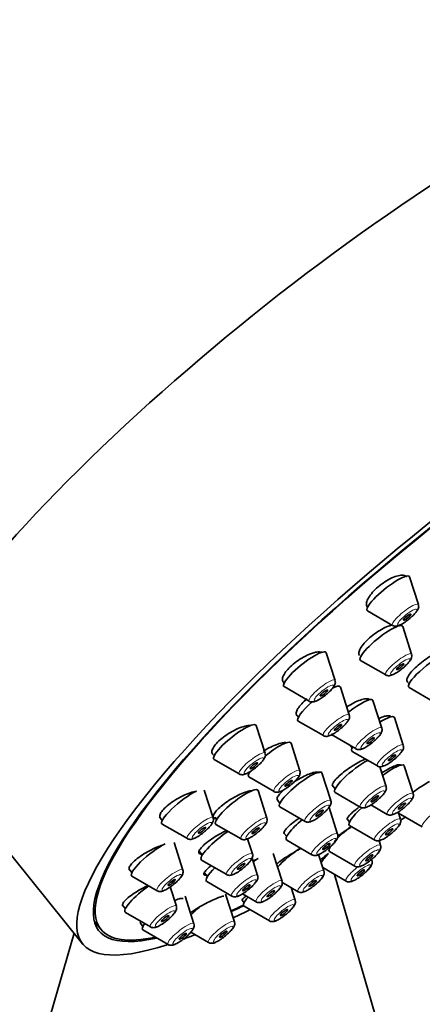
# Model space of a CAD drawing. Units: millimetres. Extents: x 0 to 808, y 0 to 1164.
# Drawn here: x 610 to 636, y 397 to 460 of the extents above; entities that cross this region are included whole.
import ezdxf
from ezdxf import colors
from ezdxf.entities.mleader import LeaderData, LeaderLine
from ezdxf.math import Vec2, Vec3

# ---------------------------------------------------------------- set-up
doc = ezdxf.new("R2010")
doc.units = ezdxf.units.MM
doc.layers.add('DV7_Défaut', color=7, linetype='Continuous')
doc.layers.add('Défaut', color=7, linetype='Continuous')

# ---------------------------------------------------------------- blocks, each defined once
blk = doc.blocks.new('_DOT')
at = {"color": 0}
blk.add_line((0, 0), (-1, 0), dxfattribs=at)
at = {"color": 0, "const_width": 0.333}
blk.add_lwpolyline([(-0.1665, 0, 1), (0.1665, 0, 1)], format="xyb", close=True, dxfattribs=at)
blk = doc.blocks.new('SE6')
at = {"layer": 'DV7_Défaut', "color": 7, "linetype": 'Continuous', "lineweight": 35}
for p, q in [((636.192, 422.433), (635.62, 424.222)), ((632.883, 422.289), (632.901, 422.266)), ((632.901, 422.036), (634.525, 421.092)), ((634.845, 421.034), (634.824, 421.061)), ((635.746, 419.227), (635.173, 421.016)), ((630.81, 417.53), (630.237, 419.319)), ((632.455, 418.83), (634.079, 417.887)), ((635.421, 417.514), (635.583, 417.313)), ((627.457, 417.44), (627.518, 417.364)), ((627.518, 417.133), (629.143, 416.19)), ((630.821, 417.116), (630.8, 417.142)), ((631.722, 415.308), (631.15, 417.097)), ((635.583, 417.082), (637.207, 416.139)), ((633.827, 414.451), (633.255, 416.24)), ((628.431, 414.911), (630.055, 413.968)), ((635.209, 413.345), (634.637, 415.134)), ((626.288, 412.829), (625.716, 414.618)), ((603.485, 414.222), (614.508, 400.509)), ((630.536, 414.055), (632.16, 413.111)), ((628.536, 411.693), (627.964, 413.482)), ((631.808, 413.316), (631.918, 413.179)), ((622.837, 412.862), (622.997, 412.663)), ((622.997, 412.433), (624.621, 411.489)), ((631.918, 412.949), (633.542, 412.005)), ((634.101, 410.688), (633.694, 411.961)), ((635.849, 410.22), (635.276, 412.009)), ((625.245, 411.297), (626.869, 410.353)), ((630.533, 409.765), (629.96, 411.554)), ((630.61, 410.771), (630.81, 410.522)), ((622.936, 408.651), (622.364, 410.44)), ((626.405, 408.63), (625.833, 410.419)), ((630.81, 410.292), (632.434, 409.348)), ((627.081, 409.797), (627.241, 409.599)), ((627.241, 409.368), (628.866, 408.425)), ((630.974, 407.608), (630.402, 409.397)), ((633.123, 409.495), (634.181, 408.88)), ((619.46, 408.714), (619.644, 408.485)), ((623.045, 408.708), (623.166, 408.558)), ((631.598, 408.571), (631.741, 408.393)), ((635.033, 408.559), (634.881, 409.034)), ((634.907, 408.953), (636.435, 408.065)), ((619.645, 408.254), (621.269, 407.311)), ((623.114, 408.233), (624.738, 407.289)), ((631.741, 408.162), (633.366, 407.219)), ((625.474, 406.325), (625.162, 407.301)), ((627.517, 407.648), (627.683, 407.442)), ((620.981, 405.279), (620.409, 407.068)), ((627.683, 407.211), (629.307, 406.268)), ((633.745, 406.874), (633.646, 407.183)), ((622.032, 406.506), (622.235, 406.254)), ((625.807, 404.938), (625.452, 406.048)), ((627.381, 404.561), (626.808, 406.35)), ((630.088, 405.222), (629.747, 406.287)), ((630.454, 406.477), (632.078, 405.534)), ((622.183, 405.929), (623.807, 404.985)), ((630.02, 405.436), (631.522, 404.563)), ((617.491, 405.36), (617.689, 405.113)), ((617.69, 404.882), (619.314, 403.939)), ((622.373, 405.109), (622.568, 404.866)), ((635.243, 389.521), (630.773, 404.998)), ((620.557, 402.944), (620.159, 404.188)), ((622.516, 404.541), (624.14, 403.598)), ((627.371, 404.492), (628.421, 403.882)), ((628.231, 403.336), (627.973, 404.142)), ((621.692, 401.804), (621.12, 403.593)), ((624.31, 401.938), (623.737, 403.727)), ((624.822, 403.74), (625.714, 403.221)), ((617.064, 403.028), (617.265, 402.777)), ((624.813, 403.327), (624.939, 403.17)), ((624.94, 402.94), (626.564, 401.996)), ((617.265, 402.547), (618.89, 401.603)), ((615.263, 401.964), (615.677, 401.449)), ((618.237, 401.842), (618.401, 401.638)), ((613.955, 401.197), (610.583, 389.521)), ((618.401, 401.408), (620.025, 400.464)), ((621.492, 401.266), (622.642, 400.598))]:
    blk.add_line(p, q, dxfattribs=at)
for centre, major_axis, start_param, end_param in [((629.985, 435.523), (26.5, 21.302), 0, 3.141593), ((641.008, 421.811), (26.5, 21.302), 0, 3.644467), ((641.008, 421.811), (25.448, 20.456), 0, 3.544915), ((641.008, 421.811), (-25.331, -20.362), 2.759075, 6.283185), ((634.241, 423.152), (1.364, 1.096), 0, 3.22276), ((634.241, 423.152), (1.364, 1.096), 6.202018, 6.283185), ((633.795, 419.946), (1.364, 1.096), 0, 3.22276), ((633.795, 419.946), (1.364, 1.096), 6.202018, 6.283185), ((628.859, 418.25), (1.364, 1.096), 0, 3.22276), ((628.859, 418.25), (1.364, 1.096), 6.202018, 6.283185), ((636.924, 418.198), (1.364, 1.096), 0.565644, 3.22276), ((629.771, 416.027), (1.364, 1.096), 0, 0.705435), ((629.771, 416.027), (1.364, 1.096), 6.202018, 6.283185), ((631.876, 415.171), (1.364, 1.096), 0, 1.553913), ((631.876, 415.171), (1.364, 1.096), 6.202018, 6.283185), ((629.771, 416.027), (1.364, 1.096), 1.72268, 3.22276), ((633.258, 414.065), (1.364, 1.096), 0, 1.075609), ((633.258, 414.065), (1.364, 1.096), 6.202018, 6.283185), ((624.338, 413.549), (1.364, 1.096), 0, 3.22276), ((624.338, 413.549), (1.364, 1.096), 6.202018, 6.283185), ((626.585, 412.413), (1.364, 1.096), 0, 1.620185), ((626.585, 412.413), (1.364, 1.096), 6.202018, 6.283185), ((633.258, 414.065), (1.364, 1.096), 2.649265, 3.22276), ((632.151, 411.408), (1.364, 1.096), 0.816637, 3.22276), ((633.898, 410.94), (1.364, 1.096), 0, 1.418003), ((633.898, 410.94), (1.364, 1.096), 6.202018, 6.283185), ((626.585, 412.413), (1.364, 1.096), 2.600493, 3.22276), ((628.582, 410.484), (1.364, 1.096), 0, 3.22276), ((628.582, 410.484), (1.364, 1.096), 6.202018, 6.283185), ((624.454, 409.349), (1.364, 1.096), 0, 3.22276), ((620.985, 409.37), (1.364, 1.096), 0.721472, 3.22276), ((624.454, 409.349), (1.364, 1.096), 6.202018, 6.283185), ((633.082, 409.279), (1.364, 1.096), 1.80243, 3.22276), ((641.008, 421.811), (26.5, 21.302), 4.319683, 4.331803), ((629.023, 408.328), (1.364, 1.096), 1.649132, 3.22276), ((631.794, 407.594), (1.364, 1.096), 1.36404, 2.256432), ((623.524, 407.045), (1.364, 1.096), 1.126913, 3.22276), ((619.03, 405.998), (1.364, 1.096), 0.773907, 3.22276), ((628.138, 405.941), (1.364, 1.096), 1.092482, 2.26022), ((631.794, 407.594), (1.364, 1.096), 2.600493, 3.22276), ((625.43, 405.281), (1.364, 1.096), 1.101827, 1.333776), ((631.238, 406.623), (1.364, 1.096), -4.213353, -3.601603), ((623.856, 405.657), (1.364, 1.096), 2.030751, 3.22276), ((618.606, 403.663), (1.364, 1.096), 1.281135, 3.22276), ((626.28, 404.056), (1.364, 1.096), 2.313156, 3.22276), ((622.359, 402.658), (1.364, 1.096), 1.586638, 2.067678), ((641.008, 421.811), (-25.331, -20.362), 0.683476, 0.72478), ((641.008, 421.811), (25.448, 20.456), 3.829846, 3.870615), ((641.008, 421.811), (26.5, 21.302), 3.870019, 3.920799), ((619.741, 402.524), (1.364, 1.096), 2.485387, 3.22276), ((641.008, 421.811), (-25.331, -20.362), 0, 0.389195), ((641.008, 421.811), (26.5, 21.302), 3.706697, 3.746501)]:
    blk.add_ellipse(centre, major_axis=major_axis, ratio=0.211325, start_param=start_param, end_param=end_param, dxfattribs=at)
at = {"layer": 'DV7_Défaut', "color": 7, "linetype": 'Continuous', "lineweight": 18}
for centre, start_param, end_param in [((635.347, 421.777), 0, 3.22276), ((635.347, 421.777), 6.202018, 6.283185), ((634.901, 418.571), 0, 3.22276), ((634.901, 418.571), 6.202018, 6.283185), ((629.965, 416.874), 0, 3.22276), ((629.965, 416.874), 6.202018, 6.283185), ((630.877, 414.652), 0, 3.22276), ((630.877, 414.652), 6.202018, 6.283185), ((632.982, 413.796), 0, 3.22276), ((632.982, 413.796), 6.202018, 6.283185), ((634.364, 412.689), 0, 3.22276), ((634.364, 412.689), 6.202018, 6.283185), ((625.443, 412.174), 0, 3.22276), ((625.443, 412.174), 6.202018, 6.283185), ((627.691, 411.038), 0, 3.22276), ((627.691, 411.038), 6.202018, 6.283185), ((633.256, 410.033), 0, 3.22276), ((633.256, 410.033), 6.202018, 6.283185), ((629.688, 409.109), 0, 3.22276), ((635.003, 409.565), 0, 3.22276), ((635.003, 409.565), 6.202018, 6.283185), ((629.688, 409.109), 6.202018, 6.283185), ((637.257, 408.75), 0, 3.22276), ((622.091, 407.995), 0, 3.22276), ((622.091, 407.995), 6.202018, 6.283185), ((625.56, 407.974), 0, 3.22276), ((625.56, 407.974), 6.202018, 6.283185), ((634.188, 407.903), 0, 3.22276), ((634.188, 407.903), 6.202018, 6.283185), ((630.129, 406.952), 0, 3.22276), ((630.129, 406.952), 6.202018, 6.283185), ((632.9, 406.218), 0, 3.22276), ((632.9, 406.218), 6.202018, 6.283185), ((624.629, 405.67), 0, 3.22276), ((624.629, 405.67), 6.202018, 6.283185), ((632.344, 405.248), 1.470827, 3.22276), ((620.136, 404.623), 0, 3.22276), ((620.136, 404.623), 6.202018, 6.283185), ((624.962, 404.282), 0, 3.22276), ((624.962, 404.282), 6.202018, 6.283185), ((629.243, 404.566), 0, 3.22276), ((629.243, 404.566), 6.202018, 6.283185), ((626.536, 403.906), 0, 3.22276), ((626.536, 403.906), 6.202018, 6.283185), ((619.712, 402.288), 0, 3.22276), ((619.712, 402.288), 6.202018, 6.283185), ((627.386, 402.68), 0, 3.22276), ((627.386, 402.68), 6.202018, 6.283185), ((620.847, 401.148), 0, 3.22276), ((620.847, 401.148), 6.202018, 6.283185), ((623.465, 401.282), 0, 3.22276), ((623.465, 401.282), 6.202018, 6.283185)]:
    blk.add_ellipse(centre, major_axis=(0.836, 0.672), ratio=0.211325, start_param=start_param, end_param=end_param, dxfattribs=at)
for centre in [(635.466, 421.628), (635.02, 418.423), (630.084, 416.726), (630.996, 414.504), (633.101, 413.647), (634.483, 412.541), (625.562, 412.025), (627.81, 410.889), (633.376, 409.884), (635.123, 409.416), (629.807, 408.961), (622.21, 407.847), (625.679, 407.826), (634.307, 407.755), (630.248, 406.804), (633.019, 406.07), (624.748, 405.521), (632.463, 405.099), (620.255, 404.475), (629.362, 404.418), (625.081, 404.134), (626.655, 403.757), (627.505, 402.532), (619.831, 402.14), (620.966, 401), (623.584, 401.134)]:
    blk.add_ellipse(centre, major_axis=(0.617, 0.496), ratio=0.211325, dxfattribs=at)
at = {"layer": 'DV7_Défaut', "color": 7, "linetype": 'Continuous', "lineweight": 35}
for centre, major_axis in [((635.466, 421.628), (-0.234, -0.188)), ((635.02, 418.423), (0.234, 0.188)), ((630.084, 416.726), (-0.234, -0.188)), ((630.996, 414.504), (0.234, 0.188)), ((633.101, 413.647), (0.234, 0.188)), ((634.483, 412.541), (0.234, 0.188)), ((625.562, 412.025), (-0.234, -0.188)), ((627.81, 410.889), (0.234, 0.188)), ((633.376, 409.884), (0.234, 0.188)), ((635.123, 409.416), (0.234, 0.188)), ((629.807, 408.961), (0.234, 0.188)), ((622.21, 407.847), (-0.234, -0.188)), ((625.679, 407.826), (0.234, 0.188)), ((634.307, 407.755), (0.234, 0.188)), ((630.248, 406.804), (0.234, 0.188)), ((633.019, 406.07), (0.234, 0.188)), ((624.748, 405.521), (0.234, 0.188)), ((632.463, 405.099), (-0.234, -0.188)), ((620.255, 404.475), (-0.234, -0.188)), ((625.081, 404.134), (0.234, 0.188)), ((629.362, 404.418), (0.234, 0.188)), ((626.655, 403.757), (0.234, 0.188)), ((619.831, 402.14), (-0.234, -0.188)), ((627.505, 402.532), (-0.234, -0.188)), ((620.966, 401), (-0.234, -0.188)), ((623.584, 401.134), (-0.234, -0.188))]:
    blk.add_ellipse(centre, major_axis=major_axis, ratio=0.211325, dxfattribs=at)
for points, knots in [([(635.43, 424.227), (635.417, 424.243), (635.402, 424.258), (635.384, 424.271), (635.326, 424.313), (635.243, 424.336), (635.141, 424.338), (635.04, 424.339), (634.917, 424.319), (634.783, 424.279), (634.65, 424.24), (634.502, 424.179), (634.352, 424.102), (634.205, 424.027), (634.051, 423.933), (633.904, 423.83), (633.759, 423.728), (633.616, 423.614), (633.488, 423.497), (633.362, 423.381), (633.246, 423.259), (633.15, 423.141), (633.054, 423.022), (632.976, 422.905), (632.922, 422.797), (632.867, 422.689), (632.835, 422.588), (632.828, 422.503), (632.821, 422.416), (632.84, 422.343), (632.882, 422.289), (632.882, 422.289), (632.883, 422.288), (632.883, 422.288)], [0, 0, 0, 0, 0.03282, 0.03282, 0.03282, 0.142474, 0.142474, 0.142474, 0.252352, 0.252352, 0.252352, 0.361351, 0.361351, 0.361351, 0.468762, 0.468762, 0.468762, 0.574605, 0.574605, 0.574605, 0.679597, 0.679597, 0.679597, 0.784797, 0.784797, 0.784797, 0.891153, 0.891153, 0.891153, 0.999128, 0.999128, 0.999128, 1, 1, 1, 1]), ([(634.531, 421.092), (634.534, 421.089), (634.565, 421.062), (634.651, 421.046), (634.767, 421.042), (634.927, 421.081), (635.135, 421.181), (635.428, 421.373), (635.709, 421.598), (635.945, 421.824), (636.039, 421.945), (636.088, 422.008)], [0, 0, 0, 0, 0.005392, 0.065904, 0.128799, 0.214095, 0.392062, 0.548573, 0.710998, 0.869147, 1, 1, 1, 1]), ([(636.088, 422.008), (636.125, 422.063), (636.174, 422.142), (636.217, 422.288), (636.202, 422.374), (636.194, 422.419)], [0, 0, 0, 0, 0.448782, 0.756679, 1, 1, 1, 1]), ([(634.516, 421.119), (634.46, 421.108), (634.399, 421.092), (634.337, 421.072), (634.206, 421.03), (634.06, 420.968), (633.911, 420.891), (633.764, 420.815), (633.609, 420.722), (633.461, 420.62), (633.314, 420.519), (633.169, 420.407), (633.038, 420.292), (632.908, 420.178), (632.788, 420.059), (632.689, 419.944), (632.589, 419.83), (632.508, 419.716), (632.45, 419.614), (632.391, 419.511), (632.356, 419.416), (632.345, 419.337), (632.335, 419.257), (632.349, 419.191), (632.388, 419.144)], [0, 0, 0, 0, 0.06531, 0.06531, 0.06531, 0.201226, 0.201226, 0.201226, 0.336024, 0.336024, 0.336024, 0.469465, 0.469465, 0.469465, 0.601916, 0.601916, 0.601916, 0.734171, 0.734171, 0.734171, 0.867092, 0.867092, 0.867092, 1, 1, 1, 1]), ([(629.965, 419.354), (629.919, 419.369), (629.866, 419.378), (629.806, 419.38), (629.704, 419.382), (629.58, 419.365), (629.444, 419.328), (629.308, 419.292), (629.157, 419.236), (629.003, 419.164), (628.851, 419.093), (628.691, 419.004), (628.538, 418.906), (628.387, 418.809), (628.238, 418.7), (628.104, 418.588), (627.972, 418.478), (627.851, 418.361), (627.75, 418.248), (627.65, 418.136), (627.568, 418.024), (627.51, 417.922), (627.453, 417.819), (627.418, 417.724), (627.409, 417.643), (627.399, 417.561), (627.416, 417.492), (627.457, 417.44), (627.457, 417.44), (627.457, 417.44), (627.457, 417.44)], [0, 0, 0, 0, 0.069895, 0.069895, 0.069895, 0.188877, 0.188877, 0.188877, 0.30782, 0.30782, 0.30782, 0.42558, 0.42558, 0.42558, 0.541548, 0.541548, 0.541548, 0.655938, 0.655938, 0.655938, 0.769653, 0.769653, 0.769653, 0.883855, 0.883855, 0.883855, 0.999482, 0.999482, 0.999482, 1, 1, 1, 1]), ([(637.723, 419.424), (637.642, 419.409), (637.548, 419.38), (637.446, 419.34), (637.321, 419.291), (637.181, 419.223), (637.037, 419.142), (636.894, 419.061), (636.743, 418.965), (636.597, 418.861), (636.451, 418.758), (636.306, 418.645), (636.174, 418.531), (636.043, 418.417), (635.921, 418.299), (635.818, 418.188), (635.716, 418.076), (635.629, 417.967), (635.567, 417.87), (635.504, 417.773), (635.464, 417.685), (635.448, 417.613), (635.434, 417.544), (635.442, 417.488), (635.473, 417.45)], [0, 0, 0, 0, 0.1056126, 0.1056126, 0.1056126, 0.2347567, 0.2347567, 0.2347567, 0.3636197, 0.3636197, 0.3636197, 0.4920641, 0.4920641, 0.4920641, 0.6201381, 0.6201381, 0.6201381, 0.748052, 0.748052, 0.748052, 0.8760844, 0.8760844, 0.8760844, 1, 1, 1, 1]), ([(634.084, 417.886), (634.087, 417.883), (634.119, 417.856), (634.205, 417.84), (634.32, 417.836), (634.48, 417.875), (634.689, 417.975), (634.981, 418.167), (635.262, 418.392), (635.498, 418.618), (635.593, 418.739), (635.642, 418.802)], [0, 0, 0, 0, 0.005392, 0.065904, 0.128799, 0.214095, 0.392062, 0.548573, 0.710998, 0.869147, 1, 1, 1, 1]), ([(635.642, 418.802), (635.679, 418.857), (635.727, 418.936), (635.771, 419.082), (635.756, 419.168), (635.748, 419.213)], [0, 0, 0, 0, 0.448782, 0.756679, 1, 1, 1, 1]), ([(630.706, 417.105), (630.743, 417.16), (630.791, 417.24), (630.835, 417.385), (630.82, 417.472), (630.812, 417.516)], [0, 0, 0, 0, 0.448782, 0.756679, 1, 1, 1, 1]), ([(629.148, 416.189), (629.151, 416.187), (629.183, 416.16), (629.269, 416.143), (629.384, 416.139), (629.544, 416.178), (629.753, 416.278), (630.045, 416.47), (630.326, 416.695), (630.562, 416.921), (630.657, 417.042), (630.706, 417.105)], [0, 0, 0, 0, 0.005392, 0.065904, 0.128799, 0.214095, 0.392062, 0.548573, 0.710998, 0.869147, 1, 1, 1, 1]), ([(628.995, 416.343), (628.87, 416.24), (628.755, 416.133), (628.657, 416.029), (628.554, 415.92), (628.468, 415.811), (628.407, 415.713), (628.346, 415.615), (628.307, 415.525), (628.294, 415.449), (628.282, 415.373), (628.294, 415.31), (628.332, 415.264), (628.361, 415.23), (628.404, 415.205), (628.461, 415.191)], [0, 0, 0, 0, 0.19952, 0.19952, 0.19952, 0.411073, 0.411073, 0.411073, 0.622633, 0.622633, 0.622633, 0.83552, 0.83552, 0.83552, 1, 1, 1, 1]), ([(633.036, 416.281), (633.025, 416.295), (633.011, 416.307), (632.995, 416.317), (632.946, 416.346), (632.871, 416.357), (632.778, 416.349), (632.684, 416.341), (632.568, 416.314), (632.44, 416.27), (632.311, 416.226), (632.167, 416.163), (632.019, 416.087), (631.871, 416.012), (631.716, 415.921), (631.565, 415.822), (631.563, 415.82), (631.561, 415.819), (631.559, 415.818)], [0, 0, 0, 0, 0.076361, 0.076361, 0.076361, 0.30535, 0.30535, 0.30535, 0.535564, 0.535564, 0.535564, 0.766408, 0.766408, 0.766408, 0.996997, 0.996997, 0.996997, 1, 1, 1, 1]), ([(631.618, 414.883), (631.655, 414.938), (631.704, 415.018), (631.747, 415.163), (631.732, 415.249), (631.724, 415.294)], [0, 0, 0, 0, 0.448782, 0.756679, 1, 1, 1, 1]), ([(634.398, 415.201), (634.388, 415.213), (634.375, 415.224), (634.36, 415.232), (634.314, 415.256), (634.244, 415.262), (634.154, 415.249), (634.064, 415.237), (633.952, 415.205), (633.827, 415.157), (633.768, 415.135), (633.704, 415.108), (633.638, 415.077)], [0, 0, 0, 0, 0.11976, 0.11976, 0.11976, 0.473916, 0.473916, 0.473916, 0.829228, 0.829228, 0.829228, 1, 1, 1, 1]), ([(625.348, 414.622), (625.342, 414.622), (625.337, 414.623), (625.331, 414.623), (625.23, 414.625), (625.107, 414.608), (624.972, 414.574), (624.835, 414.54), (624.682, 414.486), (624.526, 414.419), (624.37, 414.351), (624.206, 414.267), (624.048, 414.174), (623.892, 414.082), (623.737, 413.977), (623.597, 413.87), (623.459, 413.765), (623.331, 413.654), (623.225, 413.546), (623.12, 413.439), (623.033, 413.333), (622.971, 413.237), (622.909, 413.141), (622.87, 413.051), (622.858, 412.975), (622.845, 412.899), (622.859, 412.835), (622.897, 412.787)], [0, 0, 0, 0, 0.006954, 0.006954, 0.006954, 0.133029, 0.133029, 0.133029, 0.260033, 0.260033, 0.260033, 0.386702, 0.386702, 0.386702, 0.511896, 0.511896, 0.511896, 0.635151, 0.635151, 0.635151, 0.756889, 0.756889, 0.756889, 0.878179, 0.878179, 0.878179, 1, 1, 1, 1]), ([(630.061, 413.967), (630.064, 413.964), (630.095, 413.938), (630.181, 413.921), (630.297, 413.917), (630.456, 413.956), (630.665, 414.056), (630.958, 414.248), (631.239, 414.473), (631.474, 414.699), (631.569, 414.82), (631.618, 414.883)], [0, 0, 0, 0, 0.005392, 0.065904, 0.128799, 0.214095, 0.392062, 0.548573, 0.710998, 0.869147, 1, 1, 1, 1]), ([(633.723, 414.027), (633.76, 414.081), (633.808, 414.161), (633.852, 414.306), (633.837, 414.393), (633.829, 414.438)], [0, 0, 0, 0, 0.448782, 0.756679, 1, 1, 1, 1]), ([(632.166, 413.11), (632.168, 413.108), (632.2, 413.081), (632.286, 413.064), (632.402, 413.06), (632.561, 413.099), (632.77, 413.2), (633.062, 413.391), (633.344, 413.617), (633.579, 413.842), (633.674, 413.963), (633.723, 414.027)], [0, 0, 0, 0, 0.005392, 0.065904, 0.128799, 0.214095, 0.392062, 0.548573, 0.710998, 0.869147, 1, 1, 1, 1]), ([(627.664, 413.512), (627.63, 413.517), (627.592, 413.519), (627.549, 413.517), (627.453, 413.514), (627.334, 413.491), (627.203, 413.452), (627.071, 413.413), (626.922, 413.356), (626.77, 413.285), (626.617, 413.215), (626.456, 413.129), (626.3, 413.035), (626.257, 413.008), (626.213, 412.981), (626.17, 412.953)], [0, 0, 0, 0, 0.117204, 0.117204, 0.117204, 0.385006, 0.385006, 0.385006, 0.654673, 0.654673, 0.654673, 0.924603, 0.924603, 0.924603, 1, 1, 1, 1]), ([(635.105, 412.921), (635.142, 412.975), (635.191, 413.055), (635.234, 413.2), (635.219, 413.287), (635.211, 413.331)], [0, 0, 0, 0, 0.448782, 0.756679, 1, 1, 1, 1]), ([(624.627, 411.488), (624.63, 411.486), (624.661, 411.459), (624.748, 411.442), (624.863, 411.438), (625.023, 411.478), (625.231, 411.578), (625.524, 411.77), (625.805, 411.995), (626.041, 412.221), (626.136, 412.341), (626.184, 412.405)], [0, 0, 0, 0, 0.005392, 0.065904, 0.128799, 0.214095, 0.392062, 0.548573, 0.710998, 0.869147, 1, 1, 1, 1]), ([(626.184, 412.405), (626.222, 412.459), (626.27, 412.539), (626.314, 412.685), (626.298, 412.771), (626.29, 412.816)], [0, 0, 0, 0, 0.448782, 0.756679, 1, 1, 1, 1]), ([(632.767, 412.457), (632.764, 412.456), (632.76, 412.455), (632.757, 412.453), (632.634, 412.403), (632.495, 412.336), (632.351, 412.259), (632.206, 412.18), (632.052, 412.089), (631.902, 411.991), (631.751, 411.894), (631.6, 411.788), (631.46, 411.682), (631.321, 411.576), (631.19, 411.468), (631.078, 411.366), (630.966, 411.264), (630.87, 411.165), (630.798, 411.078), (630.726, 410.992), (630.675, 410.915), (630.651, 410.853), (630.628, 410.794), (630.629, 410.748), (630.652, 410.718)], [0, 0, 0, 0, 0.003773, 0.003773, 0.003773, 0.146473, 0.146473, 0.146473, 0.289632, 0.289632, 0.289632, 0.433096, 0.433096, 0.433096, 0.576575, 0.576575, 0.576575, 0.71977, 0.71977, 0.71977, 0.862507, 0.862507, 0.862507, 1, 1, 1, 1]), ([(633.548, 412.004), (633.551, 412.002), (633.582, 411.975), (633.668, 411.958), (633.784, 411.954), (633.944, 411.993), (634.152, 412.093), (634.445, 412.285), (634.726, 412.51), (634.962, 412.736), (635.056, 412.857), (635.105, 412.921)], [0, 0, 0, 0, 0.005392, 0.065904, 0.128799, 0.214095, 0.392062, 0.548573, 0.710998, 0.869147, 1, 1, 1, 1]), ([(635.046, 412.065), (635.038, 412.075), (635.028, 412.081), (635.014, 412.086), (634.976, 412.098), (634.913, 412.093), (634.829, 412.07), (634.746, 412.047), (634.64, 412.006), (634.521, 411.951), (634.402, 411.896), (634.266, 411.825), (634.124, 411.743), (634.027, 411.688), (633.926, 411.627), (633.825, 411.562)], [0, 0, 0, 0, 0.089914, 0.089914, 0.089914, 0.337407, 0.337407, 0.337407, 0.58443, 0.58443, 0.58443, 0.831499, 0.831499, 0.831499, 1, 1, 1, 1]), ([(626.875, 410.352), (626.878, 410.35), (626.909, 410.323), (626.995, 410.306), (627.111, 410.302), (627.27, 410.341), (627.479, 410.442), (627.772, 410.634), (628.053, 410.859), (628.288, 411.085), (628.383, 411.205), (628.432, 411.269)], [0, 0, 0, 0, 0.005392, 0.065904, 0.128799, 0.214095, 0.392062, 0.548573, 0.710998, 0.869147, 1, 1, 1, 1]), ([(629.775, 411.554), (629.767, 411.564), (629.756, 411.573), (629.744, 411.58), (629.701, 411.605), (629.633, 411.613), (629.545, 411.603), (629.457, 411.594), (629.345, 411.566), (629.221, 411.523), (629.096, 411.479), (628.954, 411.419), (628.806, 411.347), (628.658, 411.274), (628.501, 411.187), (628.347, 411.093), (628.291, 411.059), (628.235, 411.024), (628.179, 410.987)], [0, 0, 0, 0, 0.062214, 0.062214, 0.062214, 0.275307, 0.275307, 0.275307, 0.489381, 0.489381, 0.489381, 0.704704, 0.704704, 0.704704, 0.921007, 0.921007, 0.921007, 1, 1, 1, 1]), ([(628.432, 411.269), (628.469, 411.323), (628.518, 411.403), (628.561, 411.548), (628.546, 411.635), (628.538, 411.68)], [0, 0, 0, 0, 0.448782, 0.756679, 1, 1, 1, 1]), ([(633.997, 410.264), (634.035, 410.318), (634.083, 410.398), (634.127, 410.544), (634.111, 410.63), (634.103, 410.675)], [0, 0, 0, 0, 0.448782, 0.756679, 1, 1, 1, 1]), ([(636.906, 411.008), (636.903, 411.006), (636.9, 411.005), (636.896, 411.003), (636.786, 410.939), (636.657, 410.86), (636.521, 410.773), (636.386, 410.686), (636.239, 410.589), (636.093, 410.489), (635.995, 410.421), (635.894, 410.351), (635.797, 410.281)], [0, 0, 0, 0, 0.01115, 0.01115, 0.01115, 0.381626, 0.381626, 0.381626, 0.749944, 0.749944, 0.749944, 1, 1, 1, 1]), ([(621.854, 410.378), (621.795, 410.369), (621.732, 410.356), (621.666, 410.339), (621.53, 410.305), (621.378, 410.253), (621.221, 410.188), (621.063, 410.122), (620.897, 410.042), (620.736, 409.953), (620.575, 409.864), (620.416, 409.764), (620.27, 409.662), (620.127, 409.561), (619.993, 409.455), (619.881, 409.352), (619.77, 409.251), (619.678, 409.151), (619.611, 409.06), (619.544, 408.97), (619.502, 408.886), (619.486, 408.816), (619.47, 408.747), (619.48, 408.69), (619.513, 408.648)], [0, 0, 0, 0, 0.066423, 0.066423, 0.066423, 0.202333, 0.202333, 0.202333, 0.338954, 0.338954, 0.338954, 0.474898, 0.474898, 0.474898, 0.609061, 0.609061, 0.609061, 0.741162, 0.741162, 0.741162, 0.871849, 0.871849, 0.871849, 1, 1, 1, 1]), ([(625.449, 410.414), (625.449, 410.414), (625.448, 410.414), (625.448, 410.414), (625.353, 410.407), (625.236, 410.383), (625.106, 410.343), (624.975, 410.303), (624.827, 410.246), (624.675, 410.177), (624.522, 410.107), (624.36, 410.023), (624.202, 409.932), (624.045, 409.841), (623.887, 409.739), (623.744, 409.637), (623.601, 409.535), (623.467, 409.428), (623.355, 409.327), (623.243, 409.226), (623.149, 409.127), (623.079, 409.038), (623.011, 408.95), (622.965, 408.869), (622.946, 408.803), (622.927, 408.737), (622.935, 408.683), (622.967, 408.646), (623, 408.609), (623.059, 408.587), (623.139, 408.583), (623.151, 408.582), (623.165, 408.582), (623.179, 408.582)], [0, 0, 0, 0, 0.000626, 0.000626, 0.000626, 0.109658, 0.109658, 0.109658, 0.219735, 0.219735, 0.219735, 0.330448, 0.330448, 0.330448, 0.441096, 0.441096, 0.441096, 0.550995, 0.550995, 0.550995, 0.659799, 0.659799, 0.659799, 0.767654, 0.767654, 0.767654, 0.875122, 0.875122, 0.875122, 0.98292, 0.98292, 0.98292, 1, 1, 1, 1]), ([(627.479, 410.453), (627.377, 410.359), (627.29, 410.268), (627.223, 410.186), (627.15, 410.098), (627.1, 410.017), (627.076, 409.952), (627.052, 409.886), (627.053, 409.834), (627.08, 409.799), (627.081, 409.798), (627.081, 409.797), (627.082, 409.797)], [0, 0, 0, 0, 0.314615, 0.314615, 0.314615, 0.65502, 0.65502, 0.65502, 0.994213, 0.994213, 0.994213, 1, 1, 1, 1]), ([(632.44, 409.347), (632.443, 409.345), (632.474, 409.318), (632.561, 409.301), (632.676, 409.298), (632.836, 409.337), (633.044, 409.437), (633.337, 409.629), (633.618, 409.854), (633.854, 410.08), (633.949, 410.2), (633.997, 410.264)], [0, 0, 0, 0, 0.005392, 0.065904, 0.128799, 0.214095, 0.392062, 0.548573, 0.710998, 0.869147, 1, 1, 1, 1]), ([(635.744, 409.796), (635.782, 409.85), (635.83, 409.93), (635.874, 410.075), (635.859, 410.162), (635.85, 410.207)], [0, 0, 0, 0, 0.448782, 0.756679, 1, 1, 1, 1]), ([(628.871, 408.424), (628.874, 408.421), (628.906, 408.395), (628.992, 408.378), (629.107, 408.374), (629.267, 408.413), (629.476, 408.513), (629.768, 408.705), (630.049, 408.93), (630.285, 409.156), (630.38, 409.277), (630.429, 409.34)], [0, 0, 0, 0, 0.005392, 0.065904, 0.128799, 0.214095, 0.392062, 0.548573, 0.710998, 0.869147, 1, 1, 1, 1]), ([(630.429, 409.34), (630.466, 409.395), (630.514, 409.475), (630.558, 409.62), (630.543, 409.706), (630.534, 409.751)], [0, 0, 0, 0, 0.448782, 0.756679, 1, 1, 1, 1]), ([(632.33, 409.326), (632.251, 409.266), (632.176, 409.207), (632.107, 409.151), (631.988, 409.055), (631.884, 408.963), (631.803, 408.884), (631.721, 408.804), (631.661, 408.735), (631.626, 408.682), (631.592, 408.629), (631.582, 408.591), (631.598, 408.571), (631.598, 408.571), (631.598, 408.571), (631.598, 408.571)], [0, 0, 0, 0, 0.1623029, 0.1623029, 0.1623029, 0.4413382, 0.4413382, 0.4413382, 0.7208275, 0.7208275, 0.7208275, 0.9996866, 0.9996866, 0.9996866, 1, 1, 1, 1]), ([(634.187, 408.879), (634.19, 408.877), (634.222, 408.85), (634.308, 408.833), (634.423, 408.829), (634.583, 408.868), (634.791, 408.969), (635.084, 409.161), (635.365, 409.386), (635.601, 409.612), (635.696, 409.732), (635.744, 409.796)], [0, 0, 0, 0, 0.005392, 0.065904, 0.128799, 0.214095, 0.392062, 0.548573, 0.710998, 0.869147, 1, 1, 1, 1]), ([(622.832, 408.226), (622.869, 408.281), (622.917, 408.36), (622.961, 408.506), (622.946, 408.592), (622.938, 408.637)], [0, 0, 0, 0, 0.448782, 0.756679, 1, 1, 1, 1]), ([(626.301, 408.205), (626.338, 408.26), (626.387, 408.339), (626.43, 408.485), (626.415, 408.571), (626.407, 408.616)], [0, 0, 0, 0, 0.448782, 0.756679, 1, 1, 1, 1]), ([(628.492, 408.641), (628.461, 408.619), (628.43, 408.598), (628.4, 408.577), (628.255, 408.475), (628.118, 408.371), (627.999, 408.273), (627.881, 408.175), (627.777, 408.08), (627.698, 407.997), (627.619, 407.914), (627.562, 407.84), (627.531, 407.781), (627.5, 407.722), (627.495, 407.677), (627.516, 407.649), (627.516, 407.649), (627.517, 407.648), (627.517, 407.648)], [0, 0, 0, 0, 0.049828, 0.049828, 0.049828, 0.286995, 0.286995, 0.286995, 0.524057, 0.524057, 0.524057, 0.760167, 0.760167, 0.760167, 0.994903, 0.994903, 0.994903, 1, 1, 1, 1]), ([(634.929, 408.134), (634.966, 408.189), (635.014, 408.269), (635.058, 408.414), (635.043, 408.501), (635.034, 408.545)], [0, 0, 0, 0, 0.448782, 0.756679, 1, 1, 1, 1]), ([(621.275, 407.31), (621.278, 407.307), (621.309, 407.28), (621.395, 407.264), (621.511, 407.26), (621.67, 407.299), (621.879, 407.399), (622.171, 407.591), (622.453, 407.816), (622.688, 408.042), (622.783, 408.163), (622.832, 408.226)], [0, 0, 0, 0, 0.005392, 0.065904, 0.128799, 0.214095, 0.392062, 0.548573, 0.710998, 0.869147, 1, 1, 1, 1]), ([(624.744, 407.289), (624.747, 407.286), (624.778, 407.259), (624.864, 407.243), (624.98, 407.239), (625.139, 407.278), (625.348, 407.378), (625.641, 407.57), (625.922, 407.795), (626.157, 408.021), (626.252, 408.142), (626.301, 408.205)], [0, 0, 0, 0, 0.005392, 0.065904, 0.128799, 0.214095, 0.392062, 0.548573, 0.710998, 0.869147, 1, 1, 1, 1]), ([(631.814, 408.04), (631.788, 408.024), (631.761, 408.007), (631.735, 407.99), (631.586, 407.895), (631.433, 407.794), (631.29, 407.695), (631.183, 407.621), (631.078, 407.546), (630.982, 407.475)], [0, 0, 0, 0, 0.091046, 0.091046, 0.091046, 0.609953, 0.609953, 0.609953, 1, 1, 1, 1]), ([(633.371, 407.218), (633.374, 407.215), (633.406, 407.189), (633.492, 407.172), (633.607, 407.168), (633.767, 407.207), (633.976, 407.307), (634.268, 407.499), (634.549, 407.724), (634.785, 407.95), (634.88, 408.071), (634.929, 408.134)], [0, 0, 0, 0, 0.005392, 0.065904, 0.128799, 0.214095, 0.392062, 0.548573, 0.710998, 0.869147, 1, 1, 1, 1]), ([(623.81, 407.841), (623.723, 407.802), (623.633, 407.758), (623.544, 407.712), (623.386, 407.631), (623.223, 407.538), (623.069, 407.442), (622.915, 407.346), (622.765, 407.244), (622.632, 407.143), (622.499, 407.043), (622.38, 406.943), (622.284, 406.851), (622.189, 406.759), (622.114, 406.673), (622.066, 406.599), (622.018, 406.526), (621.995, 406.463), (621.999, 406.416), (622.003, 406.369), (622.034, 406.336), (622.088, 406.32), (622.11, 406.314), (622.136, 406.31), (622.165, 406.309)], [0, 0, 0, 0, 0.082538, 0.082538, 0.082538, 0.227748, 0.227748, 0.227748, 0.373134, 0.373134, 0.373134, 0.517746, 0.517746, 0.517746, 0.66098, 0.66098, 0.66098, 0.802856, 0.802856, 0.802856, 0.943992, 0.943992, 0.943992, 1, 1, 1, 1]), ([(630.87, 407.183), (630.907, 407.238), (630.956, 407.318), (630.999, 407.463), (630.984, 407.55), (630.976, 407.594)], [0, 0, 0, 0, 0.448782, 0.756679, 1, 1, 1, 1]), ([(619.669, 406.889), (619.556, 406.855), (619.433, 406.81), (619.308, 406.758), (619.15, 406.693), (618.983, 406.614), (618.821, 406.528), (618.659, 406.442), (618.496, 406.345), (618.347, 406.247), (618.199, 406.15), (618.061, 406.048), (617.944, 405.951), (617.828, 405.854), (617.73, 405.759), (617.658, 405.674), (617.588, 405.59), (617.541, 405.513), (617.521, 405.449), (617.502, 405.389), (617.508, 405.339), (617.537, 405.303)], [0, 0, 0, 0, 0.120073, 0.120073, 0.120073, 0.270255, 0.270255, 0.270255, 0.420866, 0.420866, 0.420866, 0.57038, 0.57038, 0.57038, 0.71776, 0.71776, 0.71776, 0.862951, 0.862951, 0.862951, 1, 1, 1, 1]), ([(628.61, 406.682), (628.579, 406.666), (628.548, 406.65), (628.516, 406.633), (628.374, 406.557), (628.221, 406.47), (628.069, 406.379), (627.916, 406.287), (627.76, 406.189), (627.614, 406.092), (627.467, 405.994), (627.326, 405.895), (627.202, 405.803), (627.135, 405.753), (627.073, 405.705), (627.016, 405.659)], [0, 0, 0, 0, 0.058641, 0.058641, 0.058641, 0.322058, 0.322058, 0.322058, 0.587764, 0.587764, 0.587764, 0.856089, 0.856089, 0.856089, 1, 1, 1, 1]), ([(629.313, 406.267), (629.316, 406.264), (629.347, 406.238), (629.433, 406.221), (629.549, 406.217), (629.709, 406.256), (629.917, 406.356), (630.21, 406.548), (630.491, 406.773), (630.727, 406.999), (630.821, 407.12), (630.87, 407.183)], [0, 0, 0, 0, 0.005392, 0.065904, 0.128799, 0.214095, 0.392062, 0.548573, 0.710998, 0.869147, 1, 1, 1, 1]), ([(632.705, 405.64), (632.771, 405.68), (632.914, 405.768), (633.178, 405.968), (633.44, 406.205), (633.641, 406.436), (633.74, 406.6), (633.771, 406.772), (633.75, 406.837), (633.741, 406.863)], [0, 0, 0, 0, 0.123516, 0.309413, 0.489966, 0.676239, 0.872539, 0.956597, 1, 1, 1, 1]), ([(625.37, 405.901), (625.407, 405.956), (625.456, 406.035), (625.499, 406.181), (625.484, 406.267), (625.476, 406.312)], [0, 0, 0, 0, 0.448782, 0.756679, 1, 1, 1, 1]), ([(625.838, 406.026), (625.825, 406.02), (625.812, 406.014), (625.799, 406.007), (625.708, 405.962), (625.613, 405.913), (625.516, 405.861)], [0, 0, 0, 0, 0.124397, 0.124397, 0.124397, 1, 1, 1, 1]), ([(630.384, 406.345), (630.383, 406.344), (630.382, 406.343), (630.381, 406.343), (630.257, 406.254), (630.145, 406.172), (630.057, 406.102), (629.969, 406.034), (629.901, 405.976), (629.858, 405.934)], [0, 0, 0, 0, 0.003363, 0.003363, 0.003363, 0.504396, 0.504396, 0.504396, 1, 1, 1, 1]), ([(622.794, 405.562), (622.737, 405.517), (622.685, 405.472), (622.637, 405.43), (622.539, 405.342), (622.461, 405.26), (622.409, 405.191), (622.359, 405.122), (622.333, 405.065), (622.334, 405.023), (622.335, 404.982), (622.363, 404.955), (622.415, 404.944), (622.435, 404.941), (622.458, 404.939), (622.484, 404.94)], [0, 0, 0, 0, 0.126787, 0.126787, 0.126787, 0.388681, 0.388681, 0.388681, 0.64797, 0.64797, 0.64797, 0.90498, 0.90498, 0.90498, 1, 1, 1, 1]), ([(623.813, 404.984), (623.816, 404.982), (623.847, 404.955), (623.934, 404.939), (624.049, 404.935), (624.209, 404.974), (624.417, 405.074), (624.71, 405.266), (624.991, 405.491), (625.227, 405.717), (625.321, 405.838), (625.37, 405.901)], [0, 0, 0, 0, 0.005392, 0.065904, 0.128799, 0.214095, 0.392062, 0.548573, 0.710998, 0.869147, 1, 1, 1, 1]), ([(632.086, 405.534), (632.092, 405.529), (632.127, 405.501), (632.216, 405.485), (632.333, 405.485), (632.488, 405.526), (632.612, 405.589), (632.705, 405.64)], [0, 0, 0, 0, 0.029437, 0.183406, 0.34747, 0.57855, 1, 1, 1, 1]), ([(632.149, 404.67), (632.215, 404.71), (632.358, 404.797), (632.622, 404.998), (632.884, 405.234), (633.085, 405.465), (633.184, 405.63), (633.215, 405.801), (633.194, 405.867), (633.185, 405.893)], [0, 0, 0, 0, 0.123516, 0.309413, 0.489966, 0.676239, 0.872539, 0.956597, 1, 1, 1, 1]), ([(619.32, 403.938), (619.323, 403.935), (619.354, 403.909), (619.44, 403.892), (619.556, 403.888), (619.715, 403.927), (619.924, 404.027), (620.216, 404.219), (620.498, 404.444), (620.733, 404.67), (620.828, 404.791), (620.877, 404.854)], [0, 0, 0, 0, 0.005392, 0.065904, 0.128799, 0.214095, 0.392062, 0.548573, 0.710998, 0.869147, 1, 1, 1, 1]), ([(620.877, 404.854), (620.914, 404.909), (620.963, 404.989), (621.006, 405.134), (620.991, 405.221), (620.983, 405.265)], [0, 0, 0, 0, 0.448782, 0.756679, 1, 1, 1, 1]), ([(625.703, 404.513), (625.74, 404.568), (625.789, 404.648), (625.832, 404.793), (625.817, 404.88), (625.809, 404.924)], [0, 0, 0, 0, 0.448782, 0.756679, 1, 1, 1, 1]), ([(629.049, 403.988), (629.115, 404.028), (629.257, 404.116), (629.522, 404.316), (629.783, 404.553), (629.985, 404.784), (630.084, 404.948), (630.115, 405.12), (630.093, 405.185), (630.085, 405.211)], [0, 0, 0, 0, 0.123516, 0.309413, 0.489966, 0.676239, 0.872539, 0.956597, 1, 1, 1, 1]), ([(618.736, 404.283), (618.635, 404.236), (618.533, 404.185), (618.432, 404.131), (618.269, 404.046), (618.105, 403.952), (617.955, 403.857), (617.805, 403.762), (617.663, 403.664), (617.543, 403.571), (617.424, 403.479), (617.322, 403.389), (617.246, 403.309), (617.171, 403.231), (617.12, 403.16), (617.098, 403.103), (617.077, 403.051), (617.078, 403.01), (617.102, 402.981)], [0, 0, 0, 0, 0.11363, 0.11363, 0.11363, 0.296708, 0.296708, 0.296708, 0.479827, 0.479827, 0.479827, 0.661199, 0.661199, 0.661199, 0.839831, 0.839831, 0.839831, 1, 1, 1, 1]), ([(624.146, 403.597), (624.149, 403.594), (624.18, 403.568), (624.266, 403.551), (624.382, 403.547), (624.541, 403.586), (624.75, 403.686), (625.043, 403.878), (625.324, 404.103), (625.559, 404.329), (625.654, 404.45), (625.703, 404.513)], [0, 0, 0, 0, 0.005392, 0.065904, 0.128799, 0.214095, 0.392062, 0.548573, 0.710998, 0.869147, 1, 1, 1, 1]), ([(626.341, 403.328), (626.407, 403.368), (626.55, 403.455), (626.814, 403.656), (627.076, 403.893), (627.277, 404.123), (627.376, 404.288), (627.407, 404.459), (627.386, 404.525), (627.377, 404.551)], [0, 0, 0, 0, 0.123516, 0.309413, 0.489966, 0.676239, 0.872539, 0.956597, 1, 1, 1, 1]), ([(631.53, 404.563), (631.536, 404.558), (631.571, 404.53), (631.66, 404.515), (631.777, 404.514), (631.933, 404.556), (632.056, 404.619), (632.149, 404.67)], [0, 0, 0, 0, 0.029437, 0.183406, 0.34747, 0.57855, 1, 1, 1, 1]), ([(623.625, 403.587), (623.593, 403.588), (623.549, 403.582), (623.494, 403.568), (623.416, 403.549), (623.313, 403.515), (623.195, 403.467), (623.077, 403.42), (622.94, 403.36), (622.796, 403.29), (622.65, 403.22), (622.493, 403.139), (622.338, 403.054), (622.18, 402.968), (622.019, 402.875), (621.869, 402.783), (621.724, 402.695), (621.584, 402.606), (621.46, 402.521)], [0, 0, 0, 0, 0.121036, 0.121036, 0.121036, 0.296181, 0.296181, 0.296181, 0.471307, 0.471307, 0.471307, 0.648075, 0.648075, 0.648075, 0.827457, 0.827457, 0.827457, 1, 1, 1, 1]), ([(625.063, 403.599), (625.063, 403.599), (625.063, 403.598), (625.062, 403.598), (624.971, 403.527), (624.902, 403.465), (624.86, 403.419), (624.818, 403.374), (624.802, 403.342), (624.813, 403.327), (624.813, 403.327), (624.813, 403.327), (624.813, 403.327)], [0, 0, 0, 0, 0.002076, 0.002076, 0.002076, 0.501343, 0.501343, 0.501343, 0.997788, 0.997788, 0.997788, 1, 1, 1, 1]), ([(628.429, 403.882), (628.435, 403.877), (628.47, 403.849), (628.56, 403.833), (628.677, 403.833), (628.832, 403.874), (628.956, 403.937), (629.049, 403.988)], [0, 0, 0, 0, 0.029437, 0.183406, 0.34747, 0.57855, 1, 1, 1, 1]), ([(621.005, 403.449), (620.972, 403.453), (620.93, 403.451), (620.88, 403.444), (620.799, 403.432), (620.693, 403.405), (620.572, 403.365), (620.533, 403.352), (620.491, 403.337), (620.448, 403.321)], [0, 0, 0, 0, 0.3158381, 0.3158381, 0.3158381, 0.8308072, 0.8308072, 0.8308072, 1, 1, 1, 1]), ([(620.453, 402.519), (620.49, 402.574), (620.538, 402.653), (620.582, 402.799), (620.567, 402.885), (620.559, 402.93)], [0, 0, 0, 0, 0.448782, 0.756679, 1, 1, 1, 1]), ([(625.721, 403.221), (625.728, 403.216), (625.763, 403.188), (625.852, 403.173), (625.969, 403.172), (626.124, 403.214), (626.248, 403.277), (626.341, 403.328)], [0, 0, 0, 0, 0.029437, 0.183406, 0.34747, 0.57855, 1, 1, 1, 1]), ([(627.191, 402.102), (627.257, 402.143), (627.4, 402.23), (627.664, 402.431), (627.926, 402.667), (628.127, 402.898), (628.226, 403.062), (628.257, 403.234), (628.236, 403.3), (628.227, 403.326)], [0, 0, 0, 0, 0.123516, 0.309413, 0.489966, 0.676239, 0.872539, 0.956597, 1, 1, 1, 1]), ([(618.895, 401.603), (618.898, 401.6), (618.93, 401.573), (619.016, 401.557), (619.131, 401.553), (619.291, 401.592), (619.5, 401.692), (619.792, 401.884), (620.073, 402.109), (620.309, 402.335), (620.404, 402.456), (620.453, 402.519)], [0, 0, 0, 0, 0.005392, 0.065904, 0.128799, 0.214095, 0.392062, 0.548573, 0.710998, 0.869147, 1, 1, 1, 1]), ([(618.26, 401.966), (618.226, 401.914), (618.218, 401.873), (618.234, 401.846), (618.235, 401.844), (618.236, 401.842), (618.238, 401.84)], [0, 0, 0, 0, 0.9361687, 0.9361687, 0.9361687, 1, 1, 1, 1]), ([(620.652, 400.57), (620.719, 400.61), (620.861, 400.698), (621.126, 400.899), (621.387, 401.135), (621.588, 401.366), (621.687, 401.53), (621.718, 401.702), (621.697, 401.768), (621.688, 401.793)], [0, 0, 0, 0, 0.123516, 0.309413, 0.489966, 0.676239, 0.872539, 0.956597, 1, 1, 1, 1]), ([(623.27, 400.704), (623.336, 400.744), (623.479, 400.832), (623.743, 401.032), (624.004, 401.269), (624.206, 401.5), (624.305, 401.664), (624.336, 401.836), (624.315, 401.901), (624.306, 401.927)], [0, 0, 0, 0, 0.123516, 0.309413, 0.489966, 0.676239, 0.872539, 0.956597, 1, 1, 1, 1]), ([(626.572, 401.996), (626.578, 401.991), (626.613, 401.963), (626.702, 401.947), (626.819, 401.947), (626.975, 401.988), (627.098, 402.051), (627.191, 402.102)], [0, 0, 0, 0, 0.029437, 0.183406, 0.34747, 0.57855, 1, 1, 1, 1]), ([(620.033, 400.464), (620.039, 400.459), (620.074, 400.431), (620.164, 400.415), (620.28, 400.415), (620.436, 400.456), (620.559, 400.519), (620.652, 400.57)], [0, 0, 0, 0, 0.029437, 0.183406, 0.34747, 0.57855, 1, 1, 1, 1]), ([(622.65, 400.598), (622.657, 400.593), (622.692, 400.565), (622.781, 400.549), (622.898, 400.549), (623.053, 400.59), (623.177, 400.653), (623.27, 400.704)], [0, 0, 0, 0, 0.029437, 0.183406, 0.34747, 0.57855, 1, 1, 1, 1])]:
    blk.add_open_spline(points, degree=3, knots=knots, dxfattribs=at)
blk.add_open_spline([(630.803, 417.17), (630.786, 417.173), (630.768, 417.175), (630.749, 417.175)], degree=3, dxfattribs=at)

msp = doc.modelspace()

# ---------------------------------------------------------------- block references
at = {"layer": 'Défaut'}
msp.add_blockref('SE6', (0, 0), dxfattribs=at)

# ---------------------------------------------------------------- leaders
at = {"layer": 'Défaut', "color": 7, "linetype": 'Continuous', "lineweight": 18}
ml = msp.add_multileader_mtext('Standard', dxfattribs=at)
ml.set_content('{\\pxsm0.9;\\fSolid Edge ISO|b1||i0||c0|p34;\\W1.;18/02/2020\\P}', color=256)
ml.set_leader_properties()
ml.set_arrow_properties(name='DOT')
ml.build(insert=Vec2(0, 0))
ml.multileader.update_dxf_attribs({"leader_type": 0, "dogleg_length": 0, "arrow_head_size": 12})
ctx = ml.context
ctx.base_point, ctx.char_height, ctx.arrow_head_size, ctx.landing_gap_size = Vec3(656.602, 1156.973), 12, 12, 4.2
notes = []
notes.append((ctx, [(0, (0, 0, 0), (0, 0), (1, 0), 1, [])]))
ctx.mtext.insert = Vec3(658.602, 1163.093)
for ctx, leaders in notes:
    for number, flags, end, landing, length, lines in leaders:
        leader = LeaderData()
        leader.index, (leader.has_last_leader_line, leader.has_dogleg_vector, leader.attachment_direction) = number, flags
        leader.last_leader_point, leader.dogleg_vector, leader.dogleg_length = Vec3(end), Vec3(landing), length
        for number, points, colour, breaks in lines:
            line = LeaderLine()
            line.index, line.vertices, line.color, line.breaks = number, Vec3.list(points), colors.encode_raw_color(colour), breaks
            leader.lines.append(line)
        ctx.leaders.append(leader)

doc.saveas('drawing.dxf')
